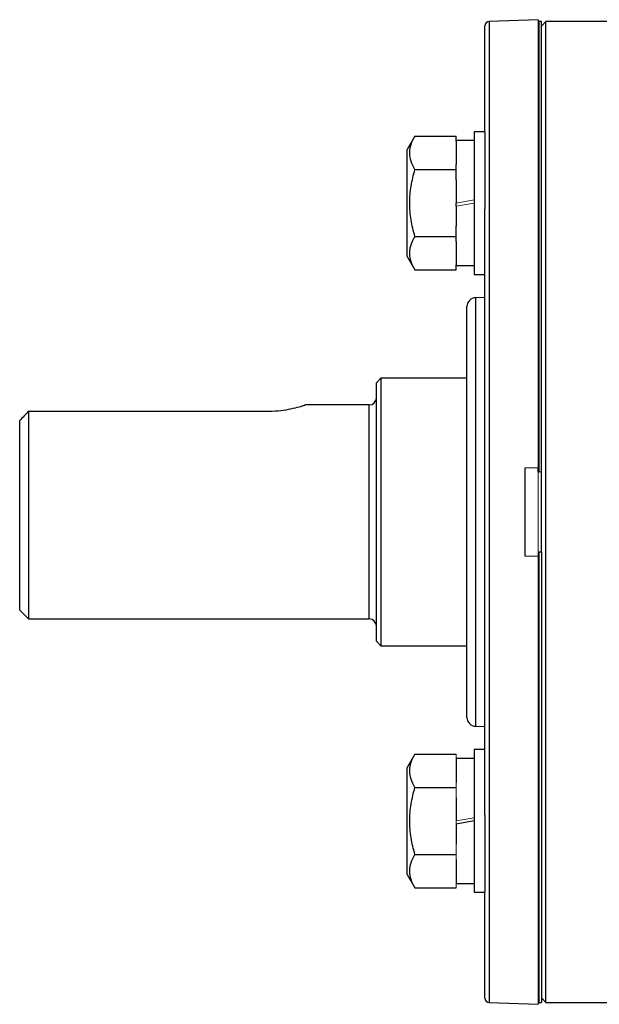
# Model space of a CAD drawing. Units: inches. Extents: x -27 to 33.3, y -14.3 to 25.7.
# Drawn here: x 22 to 24.6, y 3 to 7.4 of the extents above; entities that cross this region are included whole.
import ezdxf

# ---------------------------------------------------------------- set-up
doc = ezdxf.new("R2010")
doc.units = ezdxf.units.IN
doc.header["$MEASUREMENT"] = 0

msp = doc.modelspace()

# ---------------------------------------------------------------- linework, layer by layer
at = {"color": 7, "linetype": 'Continuous', "lineweight": 25}
for p, q in [((24.3322, 7.3947), (24.115, 7.3871)), ((24.3322, 7.3947), (24.3322, 5.4176)), ((24.096, 6.9002), (24.096, 7.3675)), ((24.115, 7.3871), (24.115, 5.2211)), ((24.3361, 7.3865), (24.3322, 7.3865)), ((24.346, 7.3865), (24.3361, 7.3865)), ((24.3657, 7.3865), (24.346, 7.3668)), ((24.346, 5.3983), (24.346, 7.3865)), ((25.4909, 7.3865), (24.3657, 7.3865)), ((24.3657, 5.2211), (24.3657, 7.3865)), ((23.7877, 6.8807), (23.7535, 6.8214)), ((23.7877, 6.8807), (23.97, 6.8807)), ((23.97, 6.858), (23.97, 6.8807)), ((24.096, 6.9002), (24.0487, 6.9002)), ((24.0487, 6.9002), (24.0487, 6.2703)), ((24.096, 6.9002), (24.096, 6.5594)), ((24.0487, 6.8608), (23.97, 6.8608)), ((23.97, 6.858), (23.97, 6.7557)), ((23.7535, 6.5852), (23.7535, 6.8214)), ((23.97, 6.733), (23.97, 6.7557)), ((23.7877, 6.733), (23.97, 6.733)), ((23.97, 6.6875), (23.97, 6.733)), ((23.97, 6.6875), (23.97, 6.5852)), ((23.7535, 6.349), (23.7535, 6.5852)), ((23.97, 6.5713), (23.97, 6.5852)), ((23.97, 6.5713), (23.97, 6.4829)), ((24.096, 3.8828), (24.096, 6.5594)), ((23.97, 6.4375), (23.97, 6.4829)), ((23.7877, 6.4375), (23.97, 6.4375)), ((23.97, 6.4147), (23.97, 6.4375)), ((23.97, 6.4147), (23.97, 6.3125)), ((23.7535, 6.349), (23.7877, 6.2897)), ((23.97, 6.2897), (23.97, 6.3125)), ((23.97, 6.3096), (24.0487, 6.3096)), ((23.7877, 6.2897), (23.97, 6.2897)), ((24.0487, 6.2703), (24.096, 6.2703)), ((24.096, 6.1687), (24.0552, 6.1673)), ((24.0552, 6.1673), (24.0552, 5.2211)), ((24.0172, 4.3143), (24.0172, 6.128)), ((23.6373, 5.8117), (23.6176, 5.792)), ((23.6176, 5.2211), (23.6176, 5.792)), ((24.0172, 5.8117), (23.6373, 5.8117)), ((23.6373, 5.8117), (23.6373, 5.2211)), ((22.0822, 5.6665), (22.0822, 4.7487)), ((22.0822, 5.6665), (23.1452, 5.6665)), ((23.5861, 5.6936), (23.3009, 5.6936)), ((23.5861, 5.2211), (23.5861, 5.6936)), ((22.0428, 4.788), (22.0428, 5.6245)), ((24.2731, 5.4155), (24.3322, 5.4176)), ((24.2731, 5.4155), (24.2731, 5.0267)), ((24.3322, 5.3983), (24.3322, 5.4176)), ((24.3322, 5.3983), (24.3361, 5.3983)), ((24.346, 5.0439), (24.346, 5.3983)), ((23.5861, 4.7487), (23.5861, 5.2211)), ((23.6176, 4.6502), (23.6176, 5.2211)), ((23.6373, 5.2211), (23.6373, 4.6306)), ((24.0552, 5.2211), (24.0552, 4.2749)), ((24.115, 5.2211), (24.115, 3.0551)), ((24.3657, 3.0558), (24.3657, 5.2211)), ((24.3322, 5.0439), (24.3322, 5.0245)), ((24.346, 5.0439), (24.3361, 5.0439)), ((24.346, 5.0439), (24.346, 3.0558)), ((24.3322, 5.0247), (24.2731, 5.0267)), ((24.3322, 5.0247), (24.3322, 3.0475)), ((22.0428, 4.788), (22.0822, 4.7487)), ((22.0822, 4.7487), (23.5861, 4.7487)), ((23.6176, 4.6502), (23.6373, 4.6306)), ((23.6373, 4.6306), (24.0172, 4.6306)), ((24.0552, 4.2749), (24.096, 4.2735)), ((23.7877, 4.1525), (23.7535, 4.0932)), ((23.7877, 4.1525), (23.97, 4.1525)), ((24.0487, 4.1326), (23.97, 4.1326)), ((24.096, 4.172), (24.0487, 4.172)), ((24.0487, 4.172), (24.0487, 3.5421)), ((23.7535, 3.857), (23.7535, 4.0932)), ((23.97, 4.1298), (23.97, 4.0275)), ((23.7877, 4.0048), (23.97, 4.0048)), ((23.97, 3.9593), (23.97, 3.857)), ((24.096, 3.8828), (24.096, 3.5421)), ((23.7535, 3.6208), (23.7535, 3.857)), ((24.0487, 3.857), (23.97, 3.8431)), ((23.97, 3.8431), (23.97, 3.7547)), ((23.7877, 3.7093), (23.97, 3.7093)), ((23.97, 3.6865), (23.97, 3.5842)), ((23.7535, 3.6208), (23.7877, 3.5615)), ((23.97, 3.5814), (24.0487, 3.5814)), ((23.7877, 3.5615), (23.97, 3.5615)), ((24.0487, 3.5421), (24.096, 3.5421)), ((24.096, 3.0748), (24.096, 3.5421)), ((24.115, 3.0551), (24.3322, 3.0475)), ((24.3322, 3.0558), (24.3361, 3.0558)), ((24.3361, 3.0558), (24.346, 3.0558)), ((24.346, 3.0754), (24.3657, 3.0558)), ((24.3657, 3.0558), (25.0032, 3.0558))]:
    msp.add_line(p, q, dxfattribs=at)
at = {"color": 144, "linetype": 'Continuous', "lineweight": 18}
for p, q in [((24.3361, 5.3983), (24.3361, 7.3865)), ((23.97, 6.5852), (24.0487, 6.5991)), ((24.0487, 6.5852), (23.97, 6.5713)), ((24.3322, 5.3983), (24.3322, 5.0439)), ((24.3361, 5.3983), (24.346, 5.3983)), ((24.3361, 5.0439), (24.3322, 5.0439)), ((24.3361, 5.0439), (24.3361, 3.0558)), ((23.97, 4.1298), (23.97, 4.1525)), ((23.97, 4.0048), (23.97, 4.0275)), ((23.97, 3.9593), (23.97, 4.0048)), ((23.97, 3.857), (24.0487, 3.8709)), ((23.97, 3.8431), (23.97, 3.857)), ((23.97, 3.7093), (23.97, 3.7547)), ((23.97, 3.6865), (23.97, 3.7093)), ((23.97, 3.5615), (23.97, 3.5842))]:
    msp.add_line(p, q, dxfattribs=at)
at = {"color": 7, "linetype": 'Continuous', "lineweight": 25}
for centre, radius, start, end in [((24.1157, 7.3675), 0.0197, 92, 180), ((24.0566, 6.128), 0.0394, 92, 180), ((23.5861, 5.7251), 0.0315, 270, 0), ((23.5861, 4.7172), 0.0315, 0, 90), ((24.0566, 4.3143), 0.0394, 180, 268), ((24.1157, 3.0748), 0.0197, 180, 268)]:
    msp.add_arc(centre, radius, start, end, dxfattribs=at)
for points, knots in [([(23.7877, 6.733), (23.7807, 6.745), (23.775, 6.7572), (23.767, 6.7817), (23.7648, 6.7941), (23.7648, 6.813), (23.7653, 6.8193), (23.7674, 6.8318), (23.769, 6.838), (23.7749, 6.8565), (23.7807, 6.8686), (23.7877, 6.8807)], [0, 0, 0, 0, 0.25, 0.25, 0.5, 0.5, 0.625, 0.625, 0.75, 0.75, 1, 1, 1, 1]), ([(23.7877, 6.4375), (23.7807, 6.4615), (23.7749, 6.4861), (23.767, 6.5355), (23.7648, 6.5603), (23.7648, 6.6102), (23.767, 6.6355), (23.775, 6.6849), (23.7808, 6.7091), (23.7877, 6.733)], [0, 0, 0, 0, 0.25, 0.25, 0.5, 0.5, 0.75, 0.75, 1, 1, 1, 1]), ([(23.7877, 6.2897), (23.7807, 6.3018), (23.775, 6.3139), (23.767, 6.3385), (23.7648, 6.3509), (23.7648, 6.3697), (23.7653, 6.376), (23.7674, 6.3885), (23.769, 6.3947), (23.7749, 6.4132), (23.7807, 6.4254), (23.7877, 6.4375)], [0, 0, 0, 0, 0.25, 0.25, 0.5, 0.5, 0.625, 0.625, 0.75, 0.75, 1, 1, 1, 1]), ([(23.1452, 5.6665), (23.1623, 5.6671), (23.1966, 5.6683), (23.2427, 5.6766), (23.2785, 5.6857), (23.3001, 5.6927), (23.3007, 5.6929), (23.3009, 5.693)], [0, 0, 0, 0, 0.206603, 0.412918, 0.626586, 0.845717, 1, 1, 1, 1]), ([(23.7877, 4.0048), (23.7807, 4.0168), (23.775, 4.029), (23.767, 4.0535), (23.7648, 4.0659), (23.7648, 4.0848), (23.7653, 4.0911), (23.7674, 4.1036), (23.769, 4.1098), (23.7749, 4.1282), (23.7807, 4.1404), (23.7877, 4.1525)], [0, 0, 0, 0, 0.25, 0.25, 0.5, 0.5, 0.625, 0.625, 0.75, 0.75, 1, 1, 1, 1]), ([(23.7877, 3.7093), (23.7807, 3.7333), (23.7749, 3.7579), (23.767, 3.8073), (23.7648, 3.8321), (23.7648, 3.882), (23.767, 3.9073), (23.775, 3.9567), (23.7808, 3.9809), (23.7877, 4.0048)], [0, 0, 0, 0, 0.25, 0.25, 0.5, 0.5, 0.75, 0.75, 1, 1, 1, 1]), ([(23.7877, 3.5615), (23.7807, 3.5736), (23.775, 3.5857), (23.767, 3.6103), (23.7648, 3.6227), (23.7648, 3.6415), (23.7653, 3.6478), (23.7674, 3.6603), (23.769, 3.6665), (23.7749, 3.685), (23.7807, 3.6972), (23.7877, 3.7093)], [0, 0, 0, 0, 0.25, 0.25, 0.5, 0.5, 0.625, 0.625, 0.75, 0.75, 1, 1, 1, 1])]:
    msp.add_open_spline(points, degree=3, knots=knots, dxfattribs=at)
msp.add_open_spline([(22.0822, 5.6665), (22.069, 5.6526), (22.0559, 5.6386), (22.0428, 5.6245)], degree=3, dxfattribs=at)

doc.saveas('drawing.dxf')
